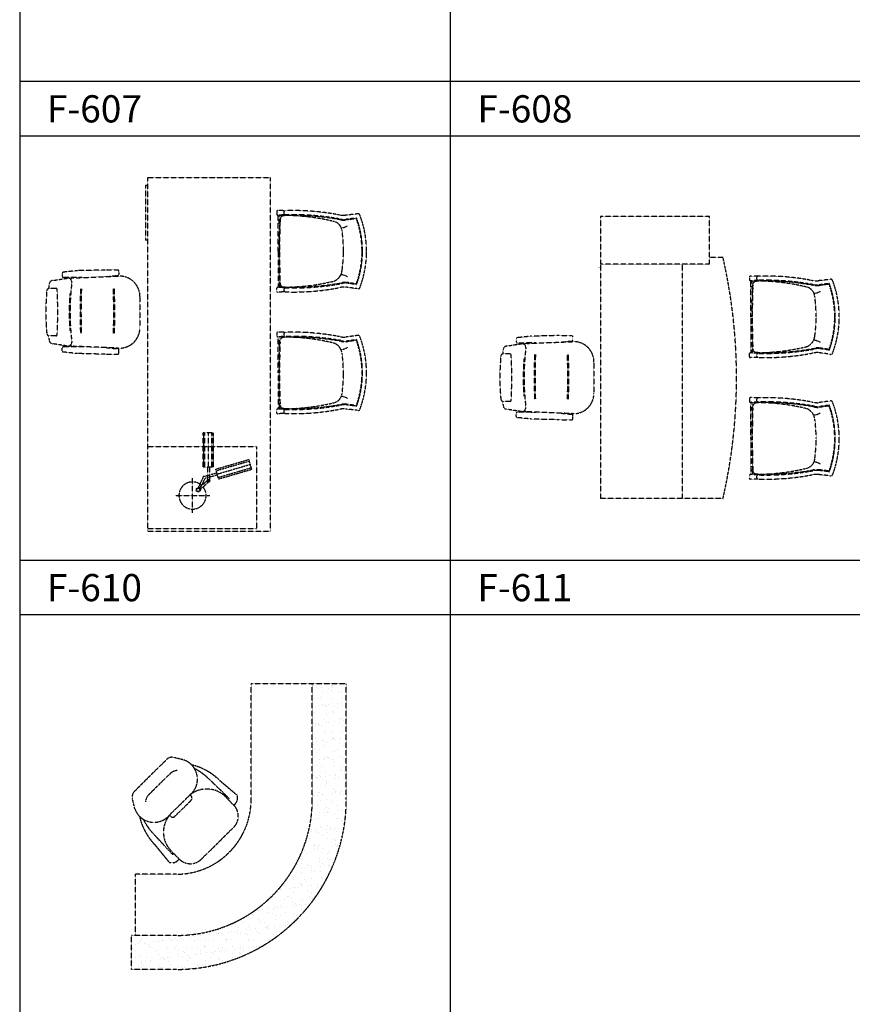
# Model space of a CAD drawing. Units: millimetres. Extents: x 1857256 to 2029456, y 1740364 to 1859164.
# Drawn here: x 1921256 to 1927381, y 1783851 to 1791090 of the extents above; entities that cross this region are included whole.
import ezdxf
from ezdxf.enums import TextEntityAlignment as Align

# ---------------------------------------------------------------- set-up
doc = ezdxf.new("R2010")
doc.units = ezdxf.units.MM
doc.linetypes.add('DH-HID2', pattern=[1.2, 0.8, -0.4])
for name, color, linetype in [('FU-FURM', 251, 'DH-HID2'), ('TB-FORM', 7, 'Continuous'), ('TB-TEXT', 4, 'Continuous')]:
    doc.layers.add(name, color=color, linetype=linetype)
doc.styles.add('돋움', font='txt')

# ---------------------------------------------------------------- blocks, each defined once
blk = doc.blocks.new('F-610')
at = {"layer": 'FU-FURM'}
for p, q in [((0, -2600), (0, 0)), ((0, 0), (900, 0)), ((900, 0), (900, -2600)), ((-15, -59.9), (-15, -459.9)), ((0, -59.9), (-15, -59.9)), ((950, -247.7), (950, -271.7)), ((1010, -244.7), (955, -242.7)), ((960, -277.4), (955, -277.7)), ((1010, -274.7), (960, -277.5)), ((960, -543.2), (960, -277.4)), ((1010.3, -279.7), (970, -281.9)), ((970, -338.6), (970, -281.9)), ((1541.4, -268.1), (1455, -277.9)), ((1533.2, -298.5), (1461, -307.7)), ((1533.2, -303.6), (1461.7, -312.6)), ((0, -459.9), (-15, -459.9)), ((960, -543.2), (960, -808.3)), ((-629, -706.2), (-629, -725.9)), ((-517.1, -685.4), (-620.1, -696.2)), ((-312.5, -680.3), (-517.1, -685.4)), ((-312.5, -680.3), (-221.2, -680.3)), ((-312.5, -730), (-220.2, -720.3)), ((-211.2, -690.3), (-211.2, -710.4)), ((-700.9, -757.9), (-588.8, -740.3)), ((-482.8, -734.7), (-619, -735.9)), ((-548.8, -738.7), (-215.4, -725.4)), ((970, -748.2), (970, -804.6)), ((1533.2, -787.3), (1461, -776.2)), ((1533.1, -782.3), (1461.8, -771.2)), ((-675.6, -815.4), (-722.4, -815.4)), ((-566.2, -855), (-572.4, -855)), ((950, -838.1), (950, -813.1)), ((960, -808.3), (955, -808.1)), ((1010, -841.1), (955, -843.1)), ((1010, -811.1), (960, -808.3)), ((1010.2, -806.1), (970, -804.6)), ((1541.4, -817.8), (1455, -806)), ((-56.8, -875.2), (-56.8, -1104.8)), ((-566.2, -1125), (-572.3, -1125)), ((950, -1141.9), (950, -1166.9)), ((1010, -1138.9), (955, -1136.9)), ((-675.6, -1164.6), (-722.4, -1164.6)), ((-588.8, -1239.7), (-700.9, -1222.1)), ((960, -1171.7), (955, -1171.9)), ((1010, -1168.9), (960, -1171.7)), ((960, -1436.8), (960, -1171.7)), ((1010.2, -1173.9), (970, -1175.4)), ((970, -1231.8), (970, -1175.4)), ((1541.4, -1162.2), (1455, -1174)), ((1533.2, -1192.7), (1461, -1203.8)), ((1533.1, -1197.7), (1461.8, -1208.8)), ((-629, -1273.8), (-629, -1254.1)), ((-517.1, -1294.6), (-620.1, -1283.8)), ((-482.8, -1245.3), (-619, -1244.1)), ((-215.4, -1254.6), (-548.8, -1241.3)), ((-312.5, -1299.7), (-517.1, -1294.6)), ((-312.5, -1250), (-220.2, -1259.7)), ((-312.5, -1299.7), (-221.2, -1299.7)), ((-211.2, -1289.7), (-211.2, -1269.6)), ((960, -1436.8), (960, -1702.6)), ((970, -1641.4), (970, -1698.1)), ((950, -1732.3), (950, -1708.3)), ((960, -1702.6), (955, -1702.3)), ((1010, -1735.3), (955, -1737.3)), ((1010, -1705.3), (960, -1702.5)), ((1010.3, -1700.3), (970, -1698.1)), ((1541.4, -1711.9), (1455, -1702.1)), ((1533.2, -1681.5), (1461, -1672.3)), ((1533.2, -1676.4), (1461.7, -1667.4)), ((484, -1877.1), (409, -1877.1)), ((409, -2131.1), (409, -1877.1)), ((410.5, -2131.1), (410.5, -1877.1)), ((414.3, -2131.1), (414.3, -1877.1)), ((420.9, -2131.1), (420.9, -1877.1)), ((446.5, -2131.1), (446.5, -1877.1)), ((472.1, -2131.1), (472.1, -1877.1)), ((478.7, -2131.1), (478.7, -1877.1)), ((482.6, -2131.1), (482.6, -1877.1)), ((484, -2131.1), (484, -1877.1)), ((800, -1980), (0, -1980)), ((800, -1980), (800, -2580)), ((500.9, -2144.5), (744.7, -2073.3)), ((504.2, -2155.9), (748, -2084.7)), ((765.7, -2145.3), (744.7, -2073.3)), ((484, -2131.1), (409, -2131.1)), ((438.9, -2131.1), (438.9, -2224.2)), ((453.9, -2131.1), (453.9, -2224.7)), ((521.9, -2216.5), (500.9, -2144.5)), ((511.4, -2180.5), (755.2, -2109.3)), ((518.6, -2205.1), (762.4, -2133.8)), ((521.9, -2216.5), (765.7, -2145.3)), ((330, -2466), (330, -2210.8)), ((405.3, -2209.7), (369.9, -2282.4)), ((436.2, -2230.2), (376.2, -2283.2)), ((418.6, -2216.8), (383.5, -2288.7)), ((446.5, -2241.1), (386, -2294.6)), ((509.4, -2173.3), (419.1, -2198.3)), ((513.4, -2187.8), (423.6, -2212.6)), ((202.4, -2338.4), (457.6, -2338.4)), ((0, -2580), (800, -2580)), ((0, -2600), (900, -2600))]:
    blk.add_line(p, q, dxfattribs=at)
for centre, radius in [((446.1, -2231.1), 10), ((446.1, -2231.1), 7), ((371.2, -2297.3), 15), ((371.2, -2297.3), 15), ((371.2, -2297.3), 15), ((371.2, -2297.3), 15), ((371.2, -2297.3), 12), ((371.2, -2297.3), 12), ((371.2, -2297.3), 12)]:
    blk.add_circle(centre, radius, dxfattribs=at)
for centre, radius, start, end in [((955, -247.7), 5, 90, 180), ((955.9, -271.9), 5.94, 178.69234, 260.9188), ((971, -279.5), 2.66, 112.36075, 247.63925), ((995.6, -303.8), 20, 107.37291, 170.55708), ((1019.2, -379.1), 101.9, 105.01099, 107.37291), ((1019.2, -379.1), 98.9, 90.41643, 107.37291), ((1018.7, -259.7), 17.3, 120.06536, 239.93464), ((1073.7, -2006.6), 1763, 78.99929, 92.07093), ((1067.2, -2189.3), 1915.4, 79.4821, 91.71018), ((1067.2, -2189.3), 1910.4, 79.4821, 91.71018), ((1006.7, -1811), 1530.8, 76.27275, 89.56091), ((1441, -78.4), 200, 261.12495, 274.02094), ((1547.3, -283.2), 16.2, 38.17319, 111.25582), ((855.4, -543.3), 754.6, 0.0088, 20.97415), ((7886.5, -542.4), 6919.5, 178.31277, 180.00675), ((7886.5, -542.4), 6916.5, 178.14824, 180.00675), ((1188.8, -336), 215.9, 170.55708, 175.45937), ((1350.9, -401.6), 80, 7.75906, 76.18617), ((1446.1, -108.2), 205, 261.57412, 274.28142), ((1446.1, -108.2), 200, 261.57412, 274.28142), ((1419, -280.3), 90.2, 271.52078, 304.38971), ((1533.6, -303.5), 5, 18.48327, 94.28142), ((1533.6, -306.5), 3, 19.38118, 97.22797), ((860.6, -543.3), 716.4, 0.00799, 19.38118), ((860.6, -543.3), 719.4, 0.00799, 19.60282), ((257.5, -543.2), 1182.5, 359.99965, 7.40405), ((7916.6, -544), 6949.6, 179.99326, 181.68358), ((7916.6, -544), 6949.6, 179.99326, 181.68358), ((7916.6, -544), 6949.6, 179.99326, 181.68358), ((7916.6, -544), 6946.6, 179.99326, 181.84107), ((414, -543.2), 1026, 352.05039, 359.99975), ((863.5, -543.1), 713.5, 340.58143, 359.9917), ((863.5, -543.1), 716.5, 340.35755, 359.9917), ((858.1, -543.1), 751.9, 338.98812, 359.99086), ((-619, -706.2), 10, 96.01151, 180), ((-221.2, -690.3), 10, 0, 90), ((-221.2, -710.4), 10, 275.97719, 0), ((1337.7, -674.7), 93, 290.28767, 353.623), ((1419, -805.6), 90.2, 55.61029, 88.47922), ((1040.8, -990), 1777.9, 173.33268, 174.39749), ((-695.3, -787.3), 30, 100.79435, 172.8207), ((-619, -725.9), 10, 180, 270.44596), ((-587.6, -770.3), 30, 0, 92.28268), ((1190, -990), 1761.4, 172.8338, 187.1662), ((-547.6, -768.7), 30, 92.28268, 134.19885), ((-206.8, -875.2), 150, 0, 93.29232), ((1188.8, -750.4), 215.9, 184.54063, 189.44292), ((995.6, -782.5), 20, 189.44292, 252.62709), ((1068.6, 1198), 2009.9, 268.33015, 280.26706), ((1068.6, 1198), 2009.9, 268.33015, 280.26706), ((1068.6, 1198), 2004.9, 268.33015, 280.26706), ((1005.6, 724.5), 1530.5, 270.49846, 283.77268), ((1456.5, -897.3), 126.2, 87.8393, 104.16788), ((1456.5, -897.3), 121.2, 87.8393, 104.16788), ((1533.6, -779.3), 3, 261.21456, 340.58143), ((1533.6, -782.3), 5, 265.71858, 341.51673), ((1028.7, -990), 1777.9, 174.95602, 185.04398), ((-722.4, -835.4), 20, 90, 174.95602), ((-675.6, -825.4), 10, 2.95518, 90), ((-3863.3, -990), 3201.9, 357.04482, 2.95518), ((1183.8, -989.1), 1761.4, 175.63447, 184.42587), ((4492.3, -990), 4989.4, 178.04636, 181.81825), ((4498.9, -990), 4989.4, 178.04636, 181.81825), ((-5238.8, -990), 4989.4, 358.18127, 2.00903), ((-5231.3, -990), 4989.4, 358.18127, 2.00903), ((955, -813.1), 5, 90, 180), ((955, -838.1), 5, 180, 270), ((970.4, -807.2), 2.53, 98.25175, 219.65003), ((1019.2, -707.2), 98.9, 252.62709, 269.58357), ((1018.7, -826.1), 17.3, 120.06536, 239.93464), ((1073.7, 920.7), 1763, 267.92907, 281.00071), ((1449.9, -1007.1), 201.1, 88.53971, 101.39885), ((1547.3, -802.7), 16.2, 248.74418, 321.82681), ((-722.4, -1144.6), 20, 185.04398, 270), ((-675.6, -1154.6), 10, 270, 357.04482), ((-206.8, -1104.8), 150, 266.70768, 0), ((955, -1141.9), 5, 90, 180), ((1018.7, -1153.9), 17.3, 120.06536, 239.93464), ((1073.7, -2900.7), 1763, 78.99929, 92.07093), ((1040.8, -990), 1777.9, 185.60251, 186.66732), ((-695.3, -1192.7), 30, 187.1793, 259.20565), ((-587.6, -1209.7), 30, 267.71732, 0), ((955, -1166.9), 5, 180, 270), ((970.4, -1172.8), 2.53, 140.34997, 261.74825), ((7916.6, -1436), 6946.6, 178.15893, 180.00674), ((1188.8, -1229.6), 215.9, 170.55708, 175.45937), ((995.6, -1197.5), 20, 107.37291, 170.55708), ((1019.2, -1272.8), 98.9, 90.41643, 107.37291), ((1068.6, -3178), 2009.9, 79.73294, 91.66985), ((1068.6, -3178), 2009.9, 79.73294, 91.66985), ((1068.6, -3178), 2004.9, 79.73294, 91.66985), ((1005.6, -2704.5), 1530.5, 76.22732, 89.50154), ((1337.7, -1305.3), 93, 6.377, 69.71233), ((1449.9, -972.9), 201.1, 258.60115, 271.46029), ((1456.5, -1082.7), 126.2, 255.83212, 272.1607), ((1456.5, -1082.7), 121.2, 255.83212, 272.1607), ((1533.6, -1200.7), 3, 19.41857, 98.78544), ((1533.6, -1197.7), 5, 18.48327, 94.28142), ((863.5, -1436.9), 713.5, 0.0083, 19.41857), ((863.5, -1436.9), 716.5, 0.0083, 19.64245), ((1547.3, -1177.3), 16.2, 38.17319, 111.25582), ((858.1, -1436.9), 751.9, 0.00914, 21.01188), ((-619, -1254.1), 10, 89.55404, 180), ((-619, -1273.8), 10, 180, 263.98849), ((-547.6, -1211.3), 30, 225.80115, 267.71732), ((-221.2, -1289.7), 10, 270, 0), ((-221.2, -1269.6), 10, 0, 84.02281), ((7916.6, -1436), 6949.6, 178.31642, 180.00674), ((7916.6, -1436), 6949.6, 178.31642, 180.00674), ((7916.6, -1436), 6949.6, 178.31642, 180.00674), ((1419, -1174.4), 90.2, 271.52078, 304.38971), ((414, -1436.8), 1026, 0.00025, 7.94961), ((7886.5, -1437.6), 6919.5, 179.99325, 181.68723), ((7886.5, -1437.6), 6916.5, 179.99325, 181.85176), ((257.5, -1436.8), 1182.5, 352.59595, 0.00035), ((860.6, -1436.7), 716.4, 340.61882, 359.99201), ((860.6, -1436.7), 719.4, 340.39718, 359.99201), ((855.4, -1436.7), 754.6, 339.02585, 359.9912), ((1350.9, -1578.4), 80, 283.81383, 352.24094), ((1188.8, -1644), 215.9, 184.54063, 189.44292), ((1006.7, -169), 1530.8, 270.43909, 283.72725), ((1419, -1699.7), 90.2, 55.61029, 88.47922), ((955.9, -1708.1), 5.94, 99.0812, 181.30766), ((955, -1732.3), 5, 180, 270), ((971, -1700.5), 2.66, 112.36075, 247.63925), ((995.6, -1676.2), 20, 189.44292, 252.62709), ((1019.2, -1600.9), 101.9, 252.62709, 254.98901), ((1019.2, -1600.9), 98.9, 252.62709, 269.58357), ((1018.7, -1720.3), 17.3, 120.06536, 239.93464), ((1067.2, 209.3), 1915.4, 268.28982, 280.5179), ((1073.7, 26.6), 1763, 267.92907, 281.00071), ((1067.2, 209.3), 1910.4, 268.28982, 280.5179), ((1441, -1901.6), 200, 85.97906, 98.87505), ((1446.1, -1871.8), 205, 85.71858, 98.42588), ((1446.1, -1871.8), 200, 85.71858, 98.42588), ((1533.6, -1673.5), 3, 262.77203, 340.61882), ((1533.6, -1676.5), 5, 265.71858, 341.51673), ((1547.3, -1696.8), 16.2, 248.74418, 321.82681), ((330, -2338.4), 100, 47.6461, 39.03918), ((415.1, -2207.5), 10, 66.1984, 193.27526), ((415.1, -2207.5), 10, 290.54171, 328.93196)]:
    blk.add_arc(centre, radius, start, end, dxfattribs=at)
blk = doc.blocks.new('F-611')
at = {"layer": 'FU-FURM'}
for p, q in [((0, 0), (0, -350)), ((800, 0), (0, 0)), ((800, -350), (800, 0)), ((0, -350), (0, -2075)), ((800, -350), (0, -350)), ((600, -350), (600, -2075)), ((800, -300), (900, -300)), ((0, -372.4), (-15, -372.4)), ((1095.6, -443.1), (1095.6, -467.1)), ((1155.6, -440.1), (1100.6, -438.1)), ((1105.6, -472.7), (1100.6, -473.1)), ((1155.6, -470.1), (1105.6, -472.8)), ((1105.6, -738.5), (1105.6, -472.7)), ((1155.8, -475.1), (1115.6, -477.3)), ((1115.6, -534), (1115.6, -477.3)), ((1687, -463.4), (1600.6, -473.2)), ((1678.7, -493.9), (1606.6, -503)), ((1678.7, -498.9), (1607.2, -508)), ((1105.6, -738.5), (1105.6, -1003.6)), ((-692.9, -953.2), (-580.7, -935.6)), ((-621, -901.5), (-621, -921.2)), ((-509, -880.7), (-612, -891.6)), ((-474.7, -930), (-610.9, -931.2)), ((-540.7, -934), (-207.3, -920.8)), ((-304.4, -875.7), (-509, -880.7)), ((-304.4, -875.7), (-213.1, -875.7)), ((-304.4, -925.3), (-212.1, -915.7)), ((-203.1, -885.7), (-203.1, -905.7)), ((-667.6, -1010.8), (-714.3, -1010.8)), ((1095.6, -1033.5), (1095.6, -1008.4)), ((1105.6, -1003.6), (1100.6, -1003.4)), ((1155.6, -1006.4), (1105.6, -1003.6)), ((1115.6, -943.5), (1115.6, -1000)), ((1155.7, -1001.5), (1115.6, -1000)), ((1687, -1013.1), (1600.6, -1001.3)), ((1678.7, -982.7), (1606.6, -971.5)), ((1678.7, -977.6), (1607.4, -966.6)), ((-558.1, -1050.3), (-564.4, -1050.3)), ((-48.7, -1070.5), (-48.7, -1300.1)), ((1155.6, -1036.5), (1100.6, -1038.5)), ((-667.6, -1359.9), (-714.3, -1359.9)), ((-558.1, -1320.3), (-564.2, -1320.3)), ((1095.6, -1337.2), (1095.6, -1362.2)), ((1155.6, -1334.2), (1100.6, -1332.2)), ((1105.6, -1367.1), (1100.6, -1367.2)), ((1155.6, -1364.2), (1105.6, -1367.1)), ((1105.6, -1632.2), (1105.6, -1367.1)), ((1155.7, -1369.2), (1115.6, -1370.7)), ((1115.6, -1427.2), (1115.6, -1370.7)), ((1687, -1357.6), (1600.6, -1369.4)), ((-580.7, -1435), (-692.9, -1417.5)), ((-474.7, -1440.7), (-610.9, -1439.5)), ((-207.3, -1449.9), (-540.7, -1436.6)), ((-304.4, -1445.3), (-212.1, -1455)), ((1678.7, -1388), (1606.6, -1399.2)), ((1678.7, -1393.1), (1607.4, -1404.1)), ((-621, -1469.1), (-621, -1449.5)), ((-509, -1489.9), (-612, -1479.1)), ((-304.4, -1495), (-509, -1489.9)), ((-304.4, -1495), (-213.1, -1495)), ((-203.1, -1485), (-203.1, -1465)), ((1105.6, -1632.2), (1105.6, -1898)), ((1115.6, -1836.7), (1115.6, -1893.4)), ((1678.7, -1876.8), (1606.6, -1867.7)), ((1678.7, -1871.8), (1607.2, -1862.7)), ((1095.6, -1927.6), (1095.6, -1903.6)), ((1105.6, -1898), (1100.6, -1897.6)), ((1155.6, -1930.6), (1100.6, -1932.6)), ((1155.6, -1900.6), (1105.6, -1897.9)), ((1155.8, -1895.6), (1115.6, -1893.4)), ((1687, -1907.2), (1600.6, -1897.5)), ((600, -2075), (0, -2075)), ((900, -2075), (600, -2075))]:
    blk.add_line(p, q, dxfattribs=at)
for centre, radius, start, end in [((-2988.3, -1187.5), 3988.3, 347.1425, 12.8575), ((1100.6, -443.1), 5, 90, 180), ((1101.5, -467.2), 5.94, 178.69234, 260.9188), ((1116.6, -474.8), 2.66, 112.36075, 247.63925), ((1334.4, -531.3), 215.9, 170.55708, 175.45937), ((1141.1, -499.2), 20, 107.37291, 170.55708), ((1164.7, -574.5), 101.9, 105.01099, 107.37291), ((1164.7, -574.5), 98.9, 90.41643, 107.37291), ((1164.2, -455.1), 17.3, 120.06536, 239.93464), ((1219.3, -2201.9), 1763, 78.99929, 92.07093), ((1212.7, -2384.7), 1915.4, 79.4821, 91.71018), ((1212.7, -2384.7), 1910.4, 79.4821, 91.71018), ((1152.3, -2006.4), 1530.8, 76.27275, 89.56091), ((1586.5, -273.7), 200, 261.12495, 274.02094), ((1591.7, -303.6), 205, 261.57412, 274.28142), ((1591.7, -303.6), 200, 261.57412, 274.28142), ((1679.1, -498.9), 5, 18.48327, 94.28142), ((1679.1, -501.9), 3, 19.38118, 97.22797), ((1006.2, -738.6), 716.4, 0.00799, 19.38118), ((1006.2, -738.6), 719.4, 0.00799, 19.60282), ((1692.8, -478.5), 16.2, 38.17319, 111.25582), ((1000.9, -738.6), 754.6, 0.0088, 20.97415), ((8032.1, -737.7), 6919.5, 178.31277, 180.00675), ((8032.1, -737.7), 6916.5, 178.14824, 180.00675), ((1496.4, -596.9), 80, 7.75906, 76.18617), ((1564.5, -475.6), 90.2, 271.52078, 304.38971), ((403, -738.5), 1182.5, 359.99965, 7.40405), ((8062.2, -739.3), 6949.6, 179.99326, 181.68358), ((8062.2, -739.3), 6949.6, 179.99326, 181.68358), ((8062.2, -739.3), 6949.6, 179.99326, 181.68358), ((8062.2, -739.3), 6946.6, 179.99326, 181.84107), ((559.6, -738.5), 1026, 352.05039, 359.99975), ((1009, -738.4), 713.5, 340.58143, 359.9917), ((1009, -738.4), 716.5, 340.35755, 359.9917), ((1003.6, -738.4), 751.9, 338.98812, 359.99086), ((-611, -901.5), 10, 96.01151, 180), ((-611, -921.2), 10, 180, 270.44596), ((-579.6, -965.6), 30, 0, 92.28268), ((-539.5, -964), 30, 92.28268, 134.19885), ((-213.1, -885.7), 10, 0, 90), ((-213.1, -905.7), 10, 275.97719, 0), ((-198.7, -1070.5), 150, 0, 93.29232), ((1483.3, -870.1), 93, 290.28767, 353.623), ((1564.5, -1000.9), 90.2, 55.61029, 88.47922), ((-714.3, -1030.8), 20, 90, 174.95602), ((1048.9, -1185.3), 1777.9, 173.33268, 174.39749), ((-687.2, -982.7), 30, 100.79435, 172.8207), ((-667.6, -1020.8), 10, 2.95518, 90), ((1198.1, -1185.3), 1761.4, 172.8338, 187.1662), ((-5230.7, -1185.3), 4989.4, 358.18127, 2.00903), ((-5223.2, -1185.3), 4989.4, 358.18127, 2.00903), ((1100.6, -1008.4), 5, 90, 180), ((1115.9, -1002.5), 2.53, 98.25175, 219.65003), ((1334.4, -945.7), 215.9, 184.54063, 189.44292), ((1141.1, -977.9), 20, 189.44292, 252.62709), ((1164.7, -902.5), 98.9, 252.62709, 269.58357), ((1164.2, -1021.5), 17.3, 120.06536, 239.93464), ((1214.1, 1002.6), 2009.9, 268.33015, 280.26706), ((1214.1, 1002.6), 2009.9, 268.33015, 280.26706), ((1219.3, 725.4), 1763, 267.92907, 281.00071), ((1214.1, 1002.6), 2004.9, 268.33015, 280.26706), ((1151.2, 529.2), 1530.5, 270.49846, 283.77268), ((1595.4, -1202.4), 201.1, 88.53971, 101.39885), ((1602, -1092.6), 126.2, 87.8393, 104.16788), ((1602, -1092.6), 121.2, 87.8393, 104.16788), ((1679.1, -974.6), 3, 261.21456, 340.58143), ((1679.1, -977.7), 5, 265.71858, 341.51673), ((1692.8, -998), 16.2, 248.74418, 321.82681), ((1036.8, -1185.3), 1777.9, 174.95602, 185.04398), ((-3855.2, -1185.3), 3201.9, 357.04482, 2.95518), ((1191.9, -1184.4), 1761.4, 175.63447, 184.42587), ((4500.4, -1185.3), 4989.4, 178.04636, 181.81825), ((4507, -1185.3), 4989.4, 178.04636, 181.81825), ((1100.6, -1033.5), 5, 180, 270), ((-198.7, -1300.1), 150, 266.70768, 0), ((-714.3, -1339.9), 20, 185.04398, 270), ((1048.9, -1185.3), 1777.9, 185.60251, 186.66732), ((-667.6, -1349.9), 10, 270, 357.04482), ((1100.6, -1337.2), 5, 90, 180), ((1100.6, -1362.2), 5, 180, 270), ((1115.9, -1368.2), 2.53, 140.34997, 261.74825), ((1141.1, -1392.8), 20, 107.37291, 170.55708), ((1164.7, -1468.1), 98.9, 90.41643, 107.37291), ((1164.2, -1349.2), 17.3, 120.06536, 239.93464), ((1219.3, -3096.1), 1763, 78.99929, 92.07093), ((1214.1, -3373.3), 2009.9, 79.73294, 91.66985), ((1214.1, -3373.3), 2009.9, 79.73294, 91.66985), ((1214.1, -3373.3), 2004.9, 79.73294, 91.66985), ((1151.2, -2899.9), 1530.5, 76.22732, 89.50154), ((1595.4, -1168.3), 201.1, 258.60115, 271.46029), ((1692.8, -1372.7), 16.2, 38.17319, 111.25582), ((1003.6, -1632.3), 751.9, 0.00914, 21.01188), ((-687.2, -1388), 30, 187.1793, 259.20565), ((-611, -1449.5), 10, 89.55404, 180), ((-579.6, -1405.1), 30, 267.71732, 0), ((-539.5, -1406.7), 30, 225.80115, 267.71732), ((8062.2, -1631.3), 6949.6, 178.31642, 180.00674), ((8062.2, -1631.3), 6949.6, 178.31642, 180.00674), ((8062.2, -1631.3), 6949.6, 178.31642, 180.00674), ((8062.2, -1631.3), 6946.6, 178.15893, 180.00674), ((1334.4, -1424.9), 215.9, 170.55708, 175.45937), ((1483.3, -1500.6), 93, 6.377, 69.71233), ((1564.5, -1369.8), 90.2, 271.52078, 304.38971), ((1602, -1278), 126.2, 255.83212, 272.1607), ((1602, -1278), 121.2, 255.83212, 272.1607), ((1679.1, -1393), 5, 18.48327, 94.28142), ((1679.1, -1396), 3, 19.41857, 98.78544), ((1009, -1632.3), 713.5, 0.0083, 19.41857), ((1009, -1632.3), 716.5, 0.0083, 19.64245), ((-611, -1469.1), 10, 180, 263.98849), ((-213.1, -1485), 10, 270, 0), ((-213.1, -1465), 10, 0, 84.02281), ((559.6, -1632.2), 1026, 0.00025, 7.94961), ((8032.1, -1633), 6919.5, 179.99325, 181.68723), ((8032.1, -1633), 6916.5, 179.99325, 181.85176), ((403, -1632.2), 1182.5, 352.59595, 0.00035), ((1006.2, -1632.1), 716.4, 340.61882, 359.99201), ((1006.2, -1632.1), 719.4, 340.39718, 359.99201), ((1000.9, -1632), 754.6, 339.02585, 359.9912), ((1496.4, -1773.8), 80, 283.81383, 352.24094), ((1564.5, -1895.1), 90.2, 55.61029, 88.47922), ((1334.4, -1839.4), 215.9, 184.54063, 189.44292), ((1141.1, -1871.5), 20, 189.44292, 252.62709), ((1212.7, 14), 1915.4, 268.28982, 280.5179), ((1212.7, 14), 1910.4, 268.28982, 280.5179), ((1152.3, -364.3), 1530.8, 270.43909, 283.72725), ((1591.7, -2067.1), 205, 85.71858, 98.42588), ((1591.7, -2067.1), 200, 85.71858, 98.42588), ((1679.1, -1868.8), 3, 262.77203, 340.61882), ((1679.1, -1871.8), 5, 265.71858, 341.51673), ((1101.5, -1903.5), 5.94, 99.0812, 181.30766), ((1100.6, -1927.6), 5, 180, 270), ((1116.6, -1895.9), 2.66, 112.36075, 247.63925), ((1164.7, -1796.2), 101.9, 252.62709, 254.98901), ((1164.7, -1796.2), 98.9, 252.62709, 269.58357), ((1164.2, -1915.6), 17.3, 120.06536, 239.93464), ((1219.3, -168.8), 1763, 267.92907, 281.00071), ((1586.5, -2097), 200, 85.97906, 98.87505), ((1692.8, -1892.2), 16.2, 248.74418, 321.82681)]:
    blk.add_arc(centre, radius, start, end, dxfattribs=at)
blk = doc.blocks.new('F-614')
at = {"layer": 'FU-FURM'}
for p, q in [((0, -850), (0, 0)), ((700, 0), (0, 0)), ((450, -850), (450, 0)), ((451.9, -34), (451.9, -34)), ((462.9, -13.3), (462.9, -13.3)), ((478.3, -30.5), (478.3, -30.5)), ((519.6, -25.1), (519.6, -25.1)), ((527.3, -64.2), (527.3, -64.2)), ((570.7, -36.5), (570.7, -36.5)), ((588.6, -16), (588.6, -16)), ((592.1, -50.2), (592.1, -50.2)), ((592.2, -17), (592.2, -17)), ((595.9, -11.6), (595.9, -11.6)), ((601.6, -25.5), (601.6, -25.5)), ((615.1, -12.5), (615.1, -12.5)), ((645.8, -66), (645.8, -66)), ((656.4, -7.1), (656.4, -7.1)), ((664.5, -59.2), (664.5, -59.2)), ((700, -850), (700, 0)), ((466.1, -111.2), (466.1, -111.2)), ((493.1, -110.6), (493.1, -110.6)), ((511.1, -99.6), (511.1, -99.6)), ((599.1, -109.5), (599.1, -109.5)), ((635.5, -141.3), (635.5, -141.3)), ((661.9, -137.9), (661.9, -137.9)), ((669.3, -99.3), (669.3, -99.3)), ((696.4, -112.4), (696.4, -112.4)), ((453.6, -164), (453.6, -164)), ((469.3, -209.1), (469.3, -209.1)), ((475, -177.7), (475, -177.7)), ((498.7, -159.3), (498.7, -159.3)), ((525.2, -155.9), (525.2, -155.9)), ((530.5, -162.1), (530.5, -162.1)), ((543.6, -156.9), (543.6, -156.9)), ((553, -165.5), (553, -165.5)), ((566.5, -150.4), (566.5, -150.4)), ((597.2, -206), (597.2, -206)), ((602.3, -207.4), (602.3, -207.4)), ((611.8, -163.7), (611.8, -163.7)), ((633.2, -177.4), (633.2, -177.4)), ((667.7, -157.1), (667.7, -157.1)), ((533.7, -260), (533.7, -260)), ((545.6, -284.7), (545.6, -284.7)), ((552.1, -226.8), (552.1, -226.8)), ((572, -281.2), (572, -281.2)), ((613.3, -275.8), (613.3, -275.8)), ((647.8, -252.4), (647.8, -252.4)), ((657.1, -260.9), (657.1, -260.9)), ((670.9, -255), (670.9, -255)), ((682.3, -266.7), (682.3, -266.7)), ((472.5, -307), (472.5, -307)), ((476.6, -293.8), (476.6, -293.8)), ((494.6, -291.2), (494.6, -291.2)), ((495.1, -296.9), (495.1, -296.9)), ((504.4, -305.5), (504.4, -305.5)), ((516, -304.9), (516, -304.9)), ((536.9, -357.8), (536.9, -357.8)), ((548.6, -346), (548.6, -346)), ((593.1, -354), (593.1, -354)), ((605.5, -305.3), (605.5, -305.3)), ((652.8, -290.9), (652.8, -290.9)), ((674.1, -352.9), (674.1, -352.9)), ((674.2, -304.6), (674.2, -304.6)), ((455.7, -428.1), (455.7, -428.1)), ((475.7, -404.8), (475.7, -404.8)), ((482.1, -424.6), (482.1, -424.6)), ((523.4, -419.1), (523.4, -419.1)), ((535.6, -418.4), (535.6, -418.4)), ((557, -432.1), (557, -432.1)), ((592.4, -410.1), (592.4, -410.1)), ((599.2, -392.4), (599.2, -392.4)), ((608.5, -400.9), (608.5, -400.9)), ((608.7, -403.1), (608.7, -403.1)), ((618.8, -406.6), (618.8, -406.6)), ((660.1, -401.1), (660.1, -401.1)), ((693.8, -418.1), (693.8, -418.1)), ((455.8, -445.5), (455.8, -445.5)), ((476, -481.5), (476, -481.5)), ((478.9, -502.7), (478.9, -502.7)), ((500, -486), (500, -486)), ((540.1, -455.7), (540.1, -455.7)), ((611.9, -501), (611.9, -501)), ((634.2, -481.2), (634.2, -481.2)), ((652.7, -441.4), (652.7, -441.4)), ((677.3, -450.8), (677.3, -450.8)), ((-857.8, -789.3), (-622.2, -556.9)), ((-493.2, -560.7), (-567.8, -542)), ((502.5, -553.4), (502.5, -553.4)), ((528.9, -549.9), (528.9, -549.9)), ((543.3, -553.6), (543.3, -553.6)), ((550.6, -532.3), (550.6, -532.3)), ((559.9, -540.9), (559.9, -540.9)), ((570.2, -544.5), (570.2, -544.5)), ((576.6, -545.6), (576.6, -545.6)), ((598.1, -559.3), (598.1, -559.3)), ((639.2, -535.4), (639.2, -535.4)), ((665.7, -531.9), (665.7, -531.9)), ((680.5, -548.7), (680.5, -548.7)), ((451.4, -626), (451.4, -626)), ((482.1, -600.6), (482.1, -600.6)), ((517, -608.7), (517, -608.7)), ((546.5, -651.5), (546.5, -651.5)), ((604.1, -581.4), (604.1, -581.4)), ((615.1, -598.9), (615.1, -598.9)), ((654.7, -627.8), (654.7, -627.8)), ((664.1, -636.3), (664.1, -636.3)), ((675.2, -608.4), (675.2, -608.4)), ((683.7, -646.5), (683.7, -646.5)), ((-748.2, -810.5), (-602.5, -666.7)), ((-163.5, -841.2), (-296.2, -713.3)), ((-102.6, -819.7), (-224.7, -717.2)), ((459.5, -673.1), (459.5, -673.1)), ((480.3, -687.9), (480.3, -687.9)), ((480.9, -686.8), (480.9, -686.8)), ((485.3, -698.5), (485.3, -698.5)), ((502, -672.3), (502, -672.3)), ((511.4, -680.9), (511.4, -680.9)), ((549.3, -678.8), (549.3, -678.8)), ((555.6, -721.4), (555.6, -721.4)), ((575.8, -675.3), (575.8, -675.3)), ((617.1, -669.9), (617.1, -669.9)), ((617.7, -672.8), (617.7, -672.8)), ((618.3, -696.8), (618.3, -696.8)), ((639.1, -686.5), (639.1, -686.5)), ((686.1, -660.8), (686.1, -660.8)), ((549.7, -749.4), (549.7, -749.4)), ((558, -735.9), (558, -735.9)), ((606.1, -767.8), (606.1, -767.8)), ((615.5, -776.3), (615.5, -776.3)), ((621.5, -794.7), (621.5, -794.7)), ((663.9, -795.2), (663.9, -795.2)), ((686.9, -744.4), (686.9, -744.4)), ((-855.7, -918.3), (-873.4, -843.5)), ((-600.8, -965.5), (-449.5, -816.3)), ((-560.2, -973.9), (-441.7, -857)), ((-449.5, -816.3), (-441.5, -824.4)), ((-127.5, -892.7), (-176, -843.6)), ((-164.4, -848.3), (-167.9, -851.8)), ((453.4, -812.3), (453.4, -812.3)), ((459.4, -822.2), (459.4, -822.2)), ((462.8, -820.9), (462.8, -820.9)), ((485.9, -818.7), (485.9, -818.7)), ((488.5, -796.4), (488.5, -796.4)), ((500.5, -800.3), (500.5, -800.3)), ((507, -861.4), (507, -861.4)), ((521.9, -814), (521.9, -814)), ((527.2, -813.2), (527.2, -813.2)), ((552.9, -847.2), (552.9, -847.2)), ((596.2, -804.2), (596.2, -804.2)), ((599, -863.1), (599, -863.1)), ((622.6, -800.7), (622.6, -800.7)), ((658.7, -800.1), (658.7, -800.1)), ((659.7, -816.8), (659.7, -816.8)), ((680.1, -813.7), (680.1, -813.7)), ((690.1, -842.3), (690.1, -842.3)), ((-119.3, -884.7), (-127.5, -892.7)), ((491.7, -894.3), (491.7, -894.3)), ((541.5, -927.5), (541.5, -927.5)), ((557.5, -907.7), (557.5, -907.7)), ((566.9, -916.3), (566.9, -916.3)), ((574, -938.6), (574, -938.6)), ((624.7, -892.6), (624.7, -892.6)), ((643, -929.5), (643, -929.5)), ((669.4, -926), (669.4, -926)), ((693.3, -940.2), (693.3, -940.2)), ((-600.8, -965.5), (-592.7, -973.6)), ((458.4, -1001.4), (458.4, -1001.4)), ((481.9, -990.6), (481.9, -990.6)), ((494.9, -992.1), (494.9, -992.1)), ((506.3, -947.5), (506.3, -947.5)), ((532.7, -944), (532.7, -944)), ((556.1, -945.1), (556.1, -945.1)), ((562.9, -941.2), (562.9, -941.2)), ((611.1, -956.8), (611.1, -956.8)), ((627.9, -990.4), (627.9, -990.4)), ((640.1, -990.3), (640.1, -990.3)), ((661.6, -1003.2), (661.6, -1003.2)), ((671, -1011.7), (671, -1011.7)), ((-128.6, -1055.4), (-366, -1289.6)), ((445.8, -1068.7), (445.8, -1068.7)), ((484.1, -1082), (484.1, -1082)), ((508.9, -1047.7), (508.9, -1047.7)), ((518.3, -1056.3), (518.3, -1056.3)), ((553.1, -1072.9), (553.1, -1072.9)), ((559.3, -1043), (559.3, -1043)), ((579.5, -1069.4), (579.5, -1069.4)), ((582.5, -1054.8), (582.5, -1054.8)), ((604, -1068.4), (604, -1068.4)), ((620.8, -1064), (620.8, -1064)), ((-579.7, -1251.8), (-705.8, -1117.4)), ((409.8, -1141.4), (409.8, -1141.4)), ((432.6, -1140.3), (432.6, -1140.3)), ((442.8, -1087.4), (442.8, -1087.4)), ((498.1, -1090), (498.1, -1090)), ((522.9, -1117.8), (522.9, -1117.8)), ((562.5, -1096.8), (562.5, -1096.8)), ((562.5, -1140.9), (562.5, -1140.9)), ((613.1, -1143.2), (613.1, -1143.2)), ((622.4, -1151.7), (622.4, -1151.7)), ((631.1, -1088.3), (631.1, -1088.3)), ((-602, -1312.4), (-702.8, -1188.9)), ((394.2, -1225.3), (394.2, -1225.3)), ((460.3, -1187.7), (460.3, -1187.7)), ((463.2, -1216.2), (463.2, -1216.2)), ((465.4, -1182.3), (465.4, -1182.3)), ((469.7, -1196.3), (469.7, -1196.3)), ((486.8, -1195.9), (486.8, -1195.9)), ((489.6, -1212.8), (489.6, -1212.8)), ((501.3, -1187.9), (501.3, -1187.9)), ((530.9, -1207.3), (530.9, -1207.3)), ((599.9, -1198.2), (599.9, -1198.2)), ((623.6, -1182), (623.6, -1182)), ((626.4, -1194.8), (626.4, -1194.8)), ((634.3, -1186.2), (634.3, -1186.2)), ((645, -1195.6), (645, -1195.6)), ((-528.6, -1288.5), (-577.1, -1239.4)), ((-572.5, -1251), (-569, -1247.6)), ((-536.8, -1296.6), (-528.6, -1288.5)), ((361.2, -1281.4), (361.2, -1281.4)), ((367.3, -1290.7), (367.3, -1290.7)), ((405.7, -1245.3), (405.7, -1245.3)), ((435.8, -1238.2), (435.8, -1238.2)), ((504.5, -1285.8), (504.5, -1285.8)), ((513.9, -1236.8), (513.9, -1236.8)), ((563.9, -1245), (563.9, -1245)), ((564.5, -1283.1), (564.5, -1283.1)), ((565.7, -1238.8), (565.7, -1238.8)), ((573.8, -1291.7), (573.8, -1291.7)), ((348.2, -1309.7), (348.2, -1309.7)), ((369.6, -1323.4), (369.6, -1323.4)), ((373.3, -1359.6), (373.3, -1359.6)), ((399.7, -1356.1), (399.7, -1356.1)), ((411.8, -1327.7), (411.8, -1327.7)), ((421.1, -1336.3), (421.1, -1336.3)), ((439, -1336), (439, -1336)), ((441, -1350.7), (441, -1350.7)), ((446.7, -1372.5), (446.7, -1372.5)), ((506.4, -1309.5), (506.4, -1309.5)), ((510, -1341.6), (510, -1341.6)), ((527.8, -1323.1), (527.8, -1323.1)), ((536.5, -1338.1), (536.5, -1338.1)), ((568.9, -1336.7), (568.9, -1336.7)), ((577.8, -1332.7), (577.8, -1332.7)), ((-850, -1850), (-850, -1400)), ((-550, -1400), (-850, -1400)), ((309.2, -1435.6), (309.2, -1435.6)), ((312.6, -1421.4), (312.6, -1421.4)), ((370.5, -1388.6), (370.5, -1388.6)), ((389.2, -1437), (389.2, -1437)), ((442.2, -1433.9), (442.2, -1433.9)), ((465.3, -1376.8), (465.3, -1376.8)), ((507.7, -1383.7), (507.7, -1383.7)), ((515.9, -1423.1), (515.9, -1423.1)), ((525.2, -1431.7), (525.2, -1431.7)), ((547.4, -1436.7), (547.4, -1436.7)), ((210.5, -1512.3), (210.5, -1512.3)), ((214.4, -1512.1), (214.4, -1512.1)), ((243.7, -1485.9), (243.7, -1485.9)), ((252.5, -1450.9), (252.5, -1450.9)), ((283.4, -1503), (283.4, -1503)), ((309.8, -1499.5), (309.8, -1499.5)), ((329.6, -1500), (329.6, -1500)), ((351.1, -1494.1), (351.1, -1494.1)), ((363.2, -1467.7), (363.2, -1467.7)), ((372.5, -1476.3), (372.5, -1476.3)), ((373.7, -1486.5), (373.7, -1486.5)), ((410.7, -1450.6), (410.7, -1450.6)), ((416.7, -1516.8), (416.7, -1516.8)), ((420.1, -1485), (420.1, -1485)), ((446.6, -1481.5), (446.6, -1481.5)), ((487.8, -1499.7), (487.8, -1499.7)), ((487.9, -1476.1), (487.9, -1476.1)), ((510.9, -1481.5), (510.9, -1481.5)), ((135.3, -1578.4), (135.3, -1578.4)), ((219.8, -1520.9), (219.8, -1520.9)), ((246.9, -1583.8), (246.9, -1583.8)), ((264, -1561.4), (264, -1561.4)), ((272.1, -1564.5), (272.1, -1564.5)), ((293.5, -1578.1), (293.5, -1578.1)), ((312.4, -1533.5), (312.4, -1533.5)), ((376.9, -1584.4), (376.9, -1584.4)), ((430.3, -1564.2), (430.3, -1564.2)), ((445.4, -1531.8), (445.4, -1531.8)), ((451.7, -1577.8), (451.7, -1577.8)), ((467.3, -1563.1), (467.3, -1563.1)), ((56.7, -1664.3), (56.7, -1664.3)), ((83.2, -1660.9), (83.2, -1660.9)), ((111.3, -1606), (111.3, -1606)), ((124.5, -1655.4), (124.5, -1655.4)), ((161.9, -1652.3), (161.9, -1652.3)), ((171.2, -1660.9), (171.2, -1660.9)), ((178.4, -1636.3), (178.4, -1636.3)), ((193.5, -1646.3), (193.5, -1646.3)), ((212.4, -1627.5), (212.4, -1627.5)), ((219.9, -1642.9), (219.9, -1642.9)), ((261.2, -1637.4), (261.2, -1637.4)), ((314.6, -1607.7), (314.6, -1607.7)), ((315.6, -1631.4), (315.6, -1631.4)), ((323.9, -1616.3), (323.9, -1616.3)), ((330.2, -1628.3), (330.2, -1628.3)), ((356.7, -1624.9), (356.7, -1624.9)), ((368.1, -1656.8), (368.1, -1656.8)), ((370.6, -1627.2), (370.6, -1627.2)), ((398, -1619.4), (398, -1619.4)), ((-81.3, -1735.3), (-81.3, -1735.3)), ((-3.3, -1692.2), (-3.3, -1692.2)), ((9.2, -1696.9), (9.2, -1696.9)), ((18.1, -1705.9), (18.1, -1705.9)), ((18.5, -1705.5), (18.5, -1705.5)), ((51.7, -1733.6), (51.7, -1733.6)), ((117.2, -1683.3), (117.2, -1683.3)), ((154.9, -1691.9), (154.9, -1691.9)), ((176.3, -1705.6), (176.3, -1705.6)), ((181.6, -1734.2), (181.6, -1734.2)), ((215.4, -1701.4), (215.4, -1701.4)), ((250.1, -1681.6), (250.1, -1681.6)), ((313.1, -1691.7), (313.1, -1691.7)), ((318.8, -1729.3), (318.8, -1729.3)), ((334.5, -1705.3), (334.5, -1705.3)), ((380.1, -1682.3), (380.1, -1682.3)), ((-146.8, -1785.5), (-146.8, -1785.5)), ((-90, -1790.6), (-90, -1790.6)), ((-63, -1755.3), (-63, -1755.3)), ((-33.2, -1807.7), (-33.2, -1807.7)), ((-16.9, -1786.2), (-16.9, -1786.2)), ((-6.7, -1804.2), (-6.7, -1804.2)), ((34.6, -1798.8), (34.6, -1798.8)), ((62.7, -1746), (62.7, -1746)), ((95.2, -1755), (95.2, -1755)), ((103.6, -1789.7), (103.6, -1789.7)), ((113.3, -1792.3), (113.3, -1792.3)), ((120.4, -1781.2), (120.4, -1781.2)), ((122.6, -1800.9), (122.6, -1800.9)), ((130, -1786.2), (130, -1786.2)), ((171.3, -1780.8), (171.3, -1780.8)), ((240.3, -1771.7), (240.3, -1771.7)), ((253.3, -1779.5), (253.3, -1779.5)), ((253.4, -1754.7), (253.4, -1754.7)), ((266, -1747.7), (266, -1747.7)), ((266.8, -1768.2), (266.8, -1768.2)), ((275.3, -1756.3), (275.3, -1756.3)), ((-550, -1850), (-880, -1850)), ((-880, -2100), (-880, -1850)), ((-805, -1873.5), (-805, -1873.5)), ((-601.7, -1875.2), (-601.7, -1875.2)), ((-580.1, -1879.7), (-580.1, -1879.7)), ((-553.7, -1876.2), (-553.7, -1876.2)), ((-512.4, -1870.8), (-512.4, -1870.8)), ((-443.4, -1861.7), (-443.4, -1861.7)), ((-416.9, -1858.2), (-416.9, -1858.2)), ((-395.4, -1879.7), (-395.4, -1879.7)), ((-375.6, -1852.8), (-375.6, -1852.8)), ((-345.3, -1837.5), (-345.3, -1837.5)), ((-306.6, -1843.7), (-306.6, -1843.7)), ((-280.2, -1840.2), (-280.2, -1840.2)), ((-278.7, -1820), (-278.7, -1820)), ((-257.3, -1833.7), (-257.3, -1833.7)), ((-242.7, -1835.1), (-242.7, -1835.1)), ((-238.9, -1834.8), (-238.9, -1834.8)), ((-215.3, -1838.1), (-215.3, -1838.1)), ((-192.1, -1881.5), (-192.1, -1881.5)), ((-169.9, -1825.7), (-169.9, -1825.7)), ((-143.5, -1822.2), (-143.5, -1822.2)), ((-120.5, -1819.7), (-120.5, -1819.7)), ((-102.2, -1816.8), (-102.2, -1816.8)), ((-99.1, -1833.4), (-99.1, -1833.4)), ((-78.1, -1833.2), (-78.1, -1833.2)), ((-39.4, -1836.9), (-39.4, -1836.9)), ((-30.1, -1845.5), (-30.1, -1845.5)), ((37.7, -1819.4), (37.7, -1819.4)), ((54.9, -1831.5), (54.9, -1831.5)), ((59.1, -1833.1), (59.1, -1833.1)), ((123.6, -1879.1), (123.6, -1879.1)), ((166.8, -1841.4), (166.8, -1841.4)), ((184.8, -1832.1), (184.8, -1832.1)), ((195.9, -1819.2), (195.9, -1819.2)), ((217.3, -1832.8), (217.3, -1832.8)), ((-875.2, -1943.1), (-875.2, -1943.1)), ((-870.4, -1948.4), (-870.4, -1948.4)), ((-853.6, -1915.7), (-853.6, -1915.7)), ((-827.2, -1912.2), (-827.2, -1912.2)), ((-813.9, -1896.1), (-813.9, -1896.1)), ((-812.9, -1883.9), (-812.9, -1883.9)), ((-785.9, -1906.8), (-785.9, -1906.8)), ((-754.4, -1919.8), (-754.4, -1919.8)), ((-745, -1928.4), (-745, -1928.4)), ((-742.2, -1941.4), (-742.2, -1941.4)), ((-716.9, -1897.7), (-716.9, -1897.7)), ((-712.2, -1948.1), (-712.2, -1948.1)), ((-690.4, -1894.2), (-690.4, -1894.2)), ((-676.7, -1891.1), (-676.7, -1891.1)), ((-654.7, -1883.7), (-654.7, -1883.7)), ((-649.1, -1888.8), (-649.1, -1888.8)), ((-612.2, -1942), (-612.2, -1942)), ((-592.3, -1883.8), (-592.3, -1883.8)), ((-554, -1947.8), (-554, -1947.8)), ((-548.1, -1924.3), (-548.1, -1924.3)), ((-543.7, -1889.4), (-543.7, -1889.4)), ((-496.5, -1883.4), (-496.5, -1883.4)), ((-475, -1937.1), (-475, -1937.1)), ((-413.8, -1890.1), (-413.8, -1890.1)), ((-395.8, -1947.5), (-395.8, -1947.5)), ((-344.9, -1926.1), (-344.9, -1926.1)), ((-342.1, -1935.4), (-342.1, -1935.4)), ((-338.3, -1883.1), (-338.3, -1883.1)), ((-335.5, -1934.6), (-335.5, -1934.6)), ((-276.6, -1885.1), (-276.6, -1885.1)), ((-237.7, -1947.2), (-237.7, -1947.2)), ((-212.1, -1936), (-212.1, -1936)), ((-182.8, -1890.1), (-182.8, -1890.1)), ((-180.1, -1882.8), (-180.1, -1882.8)), ((-143.6, -1883.4), (-143.6, -1883.4)), ((-138.6, -1930.6), (-138.6, -1930.6)), ((-123.1, -1951.1), (-123.1, -1951.1)), ((-96.6, -1947.6), (-96.6, -1947.6)), ((-79.5, -1946.9), (-79.5, -1946.9)), ((-74.9, -1931), (-74.9, -1931)), ((-55.3, -1942.2), (-55.3, -1942.2)), ((-21.9, -1882.5), (-21.9, -1882.5)), ((-13.7, -1884), (-13.7, -1884)), ((13.7, -1933.1), (13.7, -1933.1)), ((14.1, -1886), (14.1, -1886)), ((40.1, -1929.6), (40.1, -1929.6)), ((58.1, -1929.3), (58.1, -1929.3)), ((64.7, -1932.3), (64.7, -1932.3)), ((81.4, -1924.2), (81.4, -1924.2)), ((136.3, -1882.2), (136.3, -1882.2)), ((-853.6, -2013.5), (-853.6, -2013.5)), ((-849, -1962), (-849, -1962)), ((-810.7, -1994), (-810.7, -1994)), ((-771.9, -2011.2), (-771.9, -2011.2)), ((-700.8, -1968.9), (-700.8, -1968.9)), ((-690.8, -1961.7), (-690.8, -1961.7)), ((-673.5, -1989), (-673.5, -1989)), ((-670, -2023.1), (-670, -2023.1)), ((-650.3, -2015.2), (-650.3, -2015.2)), ((-643.6, -2019.6), (-643.6, -2019.6)), ((-640.9, -2023.8), (-640.9, -2023.8)), ((-613.7, -2010.9), (-613.7, -2010.9)), ((-602.3, -2014.2), (-602.3, -2014.2)), ((-540.5, -1987.3), (-540.5, -1987.3)), ((-533.3, -2005.1), (-533.3, -2005.1)), ((-532.6, -1961.4), (-532.6, -1961.4)), ((-506.9, -2001.6), (-506.9, -2001.6)), ((-497.6, -1970.7), (-497.6, -1970.7)), ((-488.2, -1979.2), (-488.2, -1979.2)), ((-465.6, -1996.2), (-465.6, -1996.2)), ((-455.5, -2010.6), (-455.5, -2010.6)), ((-444, -2019.7), (-444, -2019.7)), ((-410.6, -1987.9), (-410.6, -1987.9)), ((-396.6, -1987.1), (-396.6, -1987.1)), ((-374.4, -1961.2), (-374.4, -1961.2)), ((-370.1, -1983.6), (-370.1, -1983.6)), ((-328.8, -1978.2), (-328.8, -1978.2)), ((-297.3, -2010.3), (-297.3, -2010.3)), ((-291.3, -1975.1), (-291.3, -1975.1)), ((-273.4, -1983), (-273.4, -1983)), ((-259.8, -1969.1), (-259.8, -1969.1)), ((-240.7, -2021.5), (-240.7, -2021.5)), ((-233.4, -1965.6), (-233.4, -1965.6)), ((-216.2, -1960.9), (-216.2, -1960.9)), ((-192.1, -1960.2), (-192.1, -1960.2)), ((-140.4, -1981.3), (-140.4, -1981.3)), ((-139.1, -2010), (-139.1, -2010)), ((-88, -1976.9), (-88, -1976.9)), ((-78.7, -1985.5), (-78.7, -1985.5)), ((-58, -1960.6), (-58, -1960.6)), ((-875.8, -2050.2), (-875.8, -2050.2)), ((-872, -2041), (-872, -2041)), ((-829.4, -2075.6), (-829.4, -2075.6)), ((-808, -2089.2), (-808, -2089.2)), ((-807.5, -2091.8), (-807.5, -2091.8)), ((-806.8, -2041.1), (-806.8, -2041.1)), ((-803, -2059.8), (-803, -2059.8)), ((-793.6, -2068.4), (-793.6, -2068.4)), ((-780.3, -2037.6), (-780.3, -2037.6)), ((-739, -2032.2), (-739, -2032.2)), ((-739, -2039.3), (-739, -2039.3)), ((-671.2, -2075.3), (-671.2, -2075.3)), ((-670.3, -2086.9), (-670.3, -2086.9)), ((-649.8, -2088.9), (-649.8, -2088.9)), ((-609, -2039.9), (-609, -2039.9)), ((-596.7, -2064.3), (-596.7, -2064.3)), ((-537.3, -2085.2), (-537.3, -2085.2)), ((-513, -2075), (-513, -2075)), ((-491.6, -2088.7), (-491.6, -2088.7)), ((-471.8, -2034.9), (-471.8, -2034.9)), ((-407.4, -2085.8), (-407.4, -2085.8)), ((-393.4, -2066.1), (-393.4, -2066.1)), ((-384.1, -2074.6), (-384.1, -2074.6)), ((-354.8, -2074.7), (-354.8, -2074.7)), ((-338.9, -2033.2), (-338.9, -2033.2)), ((-231.4, -2030.1), (-231.4, -2030.1)), ((-208.9, -2033.9), (-208.9, -2033.9)), ((-550, -2100), (-880, -2100))]:
    blk.add_line(p, q, dxfattribs=at)
for centre, radius, start, end in [((-581.8, -597.8), 57.5, 75.92363, 134.61305), ((-544, -700.9), 149.1, 309.32798, 70.08535), ((-533.5, -730.9), 94.2, 97.23642, 137.07203), ((-544.1, -1030.1), 447.1, 44.40562, 76.32428), ((-638.9, -1044), 476.1, 44.51493, 62.2131), ((-817.4, -830.2), 57.5, 134.61305, 193.30248), ((-326.2, -969.9), 196.3, 40.03793, 128.72966), ((-685, -880.3), 94.2, 132.15407, 171.98969), ((-550, -850), 1250, 270, 0), ((-550, -850), 1000, 270, 0), ((-550, -850), 550, 270, 0), ((-457.8, -840.6), 23, 314.61305, 44.61305), ((-168.4, -844.3), 5.75, 314.61305, 46.33715), ((-159.9, -839.6), 60.7, 312.03281, 19.12081), ((-714.8, -869.4), 149.1, 199.14075, 319.89812), ((-209.4, -973.5), 115, 314.61305, 44.61305), ((-385.7, -873.7), 447.1, 192.90182, 224.82049), ((-370.5, -779.1), 476.1, 207.01301, 224.71118), ((-448.8, -1090.8), 196.3, 140.49644, 229.18818), ((-576.3, -957.5), 23, 224.61305, 314.61305), ((-581.3, -1255.3), 60.7, 250.1053, 317.1933), ((-576.6, -1246.9), 5.75, 222.88895, 314.61305), ((-446.8, -1207.7), 115, 224.61305, 314.61305)]:
    blk.add_arc(centre, radius, start, end, dxfattribs=at)

msp = doc.modelspace()

# ---------------------------------------------------------------- linework, layer by layer
at = {"layer": 'TB-FORM', "color": 251}
for p, q in [((1924422.7, 1797314.3), (1924422.7, 1770914.3)), ((1940256.1, 1790634.3), (1921256.1, 1790634.3)), ((1940256.1, 1790234.3), (1921256.1, 1790234.3)), ((1940256.1, 1787114.3), (1921256.1, 1787114.3)), ((1940256.1, 1786714.3), (1921256.1, 1786714.3))]:
    msp.add_line(p, q, dxfattribs=at)
msp.add_lwpolyline([(1921256.1, 1770914.3), (1940256.1, 1770914.3), (1940256.1, 1798914.3), (1921256.1, 1798914.3)], close=True, dxfattribs=at)

# ---------------------------------------------------------------- block references
at = {"layer": 'FU-FURM'}
for name, p in [('F-610', (1922197.6, 1789929.8)), ('F-611', (1925529.4, 1789643.4)), ('F-614', (1922958.7, 1786207.2))]:
    msp.add_blockref(name, p, dxfattribs=at)

# ---------------------------------------------------------------- texts
at = {"layer": 'TB-TEXT', "style": '돋움'}
for s, p in [('F-607', (1921456.1, 1790434.3)), ('F-608', (1924622.7, 1790434.3)), ('F-610', (1921456.1, 1786914.3)), ('F-611', (1924622.7, 1786914.3))]:
    msp.add_text(s, height=200, dxfattribs=at).set_placement(p, align=Align.MIDDLE_LEFT)

doc.saveas('drawing.dxf')
